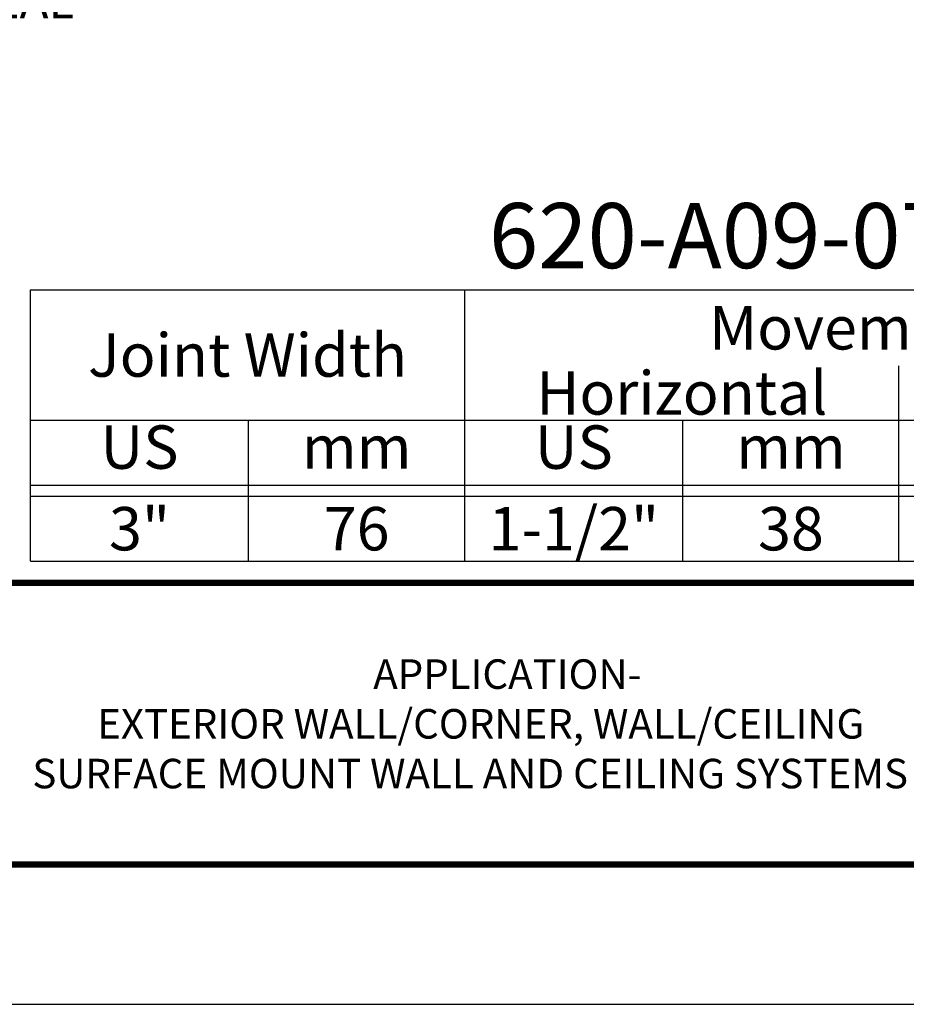
# Model space of a CAD drawing. Extents: x 0 to 118, y 35 to 52.
# Drawn here: x 31 to 36, y 35 to 41 of the extents above; entities that cross this region are included whole.
import ezdxf
from ezdxf import colors
from ezdxf.entities.mleader import LeaderData, LeaderLine
from ezdxf.enums import TextEntityAlignment as Align
from ezdxf.math import Vec2, Vec3

# ---------------------------------------------------------------- set-up
doc = ezdxf.new("R2010")
doc.units = 0
doc.header["$LTSCALE"] = 2
doc.header["$MEASUREMENT"] = 0
doc.layers.get('0').update_dxf_attribs({"linetype": 'CONTINUOUS'})
doc.layers.get('DEFPOINTS').update_dxf_attribs({"linetype": 'CONTINUOUS'})
for name, color, linetype in [('chart', 7, 'CONTINUOUS'), ('DIM-TEXT', 1, 'CONTINUOUS'), ('OBJECT', 7, 'CONTINUOUS'), ('TTITLEBLOCK', 7, 'CONTINUOUS')]:
    doc.layers.add(name, color=color, linetype=linetype)
doc.styles.add('1xIPC_TITLE BLOCK', font='arial.ttf')
doc.styles.add('2xIPC_TXT', font='arial.ttf', dxfattribs={"height": 0.2})
doc.styles.add('IPC2', font='arial.ttf')

# ---------------------------------------------------------------- blocks, each defined once
blk = doc.blocks.new('*U42')
at = {"layer": 'chart', "linetype": 'Continuous'}
blk.add_line((0, 1.5625), (7.5, 1.5625), dxfattribs=at)
at = {"layer": 'chart', "color": 0}
for p, q in [((0, 0), (0, 1.5625)), ((2.5, 0), (2.5, 1.5625)), ((5, 0), (5, 1.126)), ((0, 0.8125), (7.5, 0.8125)), ((1.2564, 0), (1.2564, 0.8125)), ((3.7564, 0), (3.7564, 0.8125)), ((6.2564, 0), (6.2564, 0.8125)), ((0, 0.4375), (7.5, 0.4375)), ((0, 0.375), (7.5, 0.375))]:
    blk.add_line(p, q, dxfattribs=at)
at = {"layer": 'chart'}
for p, q in [((7.5, 0), (7.5, 1.5625)), ((0, 0), (7.5, 0))]:
    blk.add_line(p, q, dxfattribs=at)
at = {"layer": 'chart', "linetype": 'Continuous', "style": 'IPC2'}
for s, height, p in [('Movement  ±', 0.250075, (5, 1.3443)), ('Horizontal', 0.25007, (3.75, 0.9693)), ('Vertical', 0.25007, (6.25, 0.9693))]:
    blk.add_text(s, height=height, dxfattribs=at).set_placement(p, align=Align.MIDDLE_CENTER)
for s, p in [('US', (0.6282, 0.625)), ('US', (3.1282, 0.625)), ('US', (5.6282, 0.625)), ('mm', (1.8782, 0.625)), ('mm', (4.3782, 0.625)), ('mm', (6.8782, 0.625))]:
    blk.add_text(s, height=0.25007, dxfattribs=at).set_placement(p, align=Align.MIDDLE)
at = {"layer": 'OBJECT', "insert": (1.25, 1.1875), "char_height": 0.25, "attachment_point": 5, "style": 'IPC2'}
blk.add_mtext_dynamic_manual_height_columns('Joint Width', width=2.444763, gutter_width=1.25, heights=[0], dxfattribs=at)
at = {"layer": 'OBJECT', "style": 'IPC2'}
blk.add_attdef('MODEL', text='', height=0.375, dxfattribs=at).set_placement((4.1081, 1.6875), align=Align.CENTER)
for tag, p in [('JOINT_WIDTH(IN)', (0.6282, 0.1875)), ('JOINT_WIDTH(MM)', (1.8782, 0.1875)), ('HORIZ_MVMT(IN)', (3.1282, 0.1875)), ('HORIZ_MVMT(MM)', (4.3782, 0.1875)), ('VERT_MVMT(IN)', (5.6282, 0.1875)), ('VERT_MVMT(MM)', (6.8782, 0.1875))]:
    blk.add_attdef(tag, text='', height=0.25, dxfattribs=at).set_placement(p, align=Align.MIDDLE_CENTER)
blk = doc.blocks.new('JM_TITLE_BLOCK')
at = {"layer": 'DEFPOINTS'}
blk.add_line((0, 0), (11, 0), dxfattribs=at)
at = {"layer": 'TTITLEBLOCK', "const_width": 0.0182}
for points in [[(0.3442, 1.2134), (10.6727, 1.2134)], [(0.3442, 0.4022), (10.6727, 0.4022)]]:
    blk.add_lwpolyline(points, dxfattribs=at)
at = {"style": '1xIPC_TITLE BLOCK'}
for tag, p in [('PROJECT_NAME', (7.1415, 1.0782)), ('LOCATION', (7.1415, 0.5374))]:
    blk.add_attdef(tag, text='', height=0.0625, dxfattribs=at).set_placement(p, align=Align.MIDDLE_LEFT)
at = {"layer": 'OBJECT', "style": '1xIPC_TITLE BLOCK'}
for tag, p in [('DATE', (3.4989, 1.0782)), ('SCALE', (3.4989, 0.8078)), ('DOC', (3.4989, 0.5374))]:
    blk.add_attdef(tag, text='', height=0.0625, dxfattribs=at).set_placement(p, align=Align.MIDDLE_RIGHT)
blk.add_attdef('APPLICATION', text='', height=0.125, dxfattribs=at).set_placement((5.0189, 0.8078), align=Align.MIDDLE_CENTER)
at = {"layer": 'TTITLEBLOCK', "style": '1xIPC_TITLE BLOCK'}
blk.add_attdef('SYSTEM_FINISH', (0.7477, 1.3169), '', height=0.06, dxfattribs=at)

msp = doc.modelspace()

# ---------------------------------------------------------------- block references
at = {"layer": 'chart'}
msp.add_blockref('*U42', (31.1551, 37.5903), dxfattribs=at).add_auto_attribs({'MODEL': '620-A09-075', 'JOINT_WIDTH(IN)': '3"', 'JOINT_WIDTH(MM)': '76', 'HORIZ_MVMT(IN)': '1-1/2"', 'HORIZ_MVMT(MM)': '38', 'VERT_MVMT(IN)': '1-1/2"', 'VERT_MVMT(MM)': '38'})
at = {"layer": 'TTITLEBLOCK'}
ref = msp.add_blockref('JM_TITLE_BLOCK', (23.9152, 35.0394), dxfattribs=dict(at, xscale=1.999331666666667, yscale=1.999331666666667, zscale=1.999331666666667))
ref.add_attrib('APPLICATION_001', 'APPLICATION-', (33.1286, 36.8557), dxfattribs={"layer": 'OBJECT', "height": 0.17, "style": '1xIPC_TITLE BLOCK'})
ref.add_attrib('APPLICATION_002', 'EXTERIOR WALL/CORNER, WALL/CEILING', (31.5394, 36.5694), dxfattribs={"layer": 'OBJECT', "height": 0.17, "style": '1xIPC_TITLE BLOCK'})
ref.add_attrib('APPLICATION_003', 'SURFACE MOUNT WALL AND CEILING SYSTEMS', (31.1663, 36.283), dxfattribs={"layer": 'OBJECT', "height": 0.17, "style": '1xIPC_TITLE BLOCK'})

# ---------------------------------------------------------------- leaders
at = {"layer": 'DIM-TEXT'}
ml = msp.add_multileader_mtext('Standard', dxfattribs=at)
ml.set_content('\\A1;CONT. SANTOPRENE SEAL', color=256, style='2xIPC_TXT')
ml.set_leader_properties()
ml.build(insert=Vec2(0, 0))
ml.multileader.update_dxf_attribs({"dogleg_length": 0.2, "arrow_head_size": 0.2})
ctx = ml.context
ctx.base_point, ctx.char_height, ctx.arrow_head_size, ctx.landing_gap_size, ctx.plane_origin = Vec3(27.5672, 40.815), 0.2, 0.2, 0.2, Vec3(33.2986, 56.8186)
ctx.text_align_type = 2
notes = []
notes.append((ctx, [(1, (1, 1, 0), (31.8073, 40.815), (-1, 0), 0.2, [(0, [(34.5012, 44.9004)], 0, [])])]))
ctx.mtext.insert, ctx.mtext.alignment, ctx.mtext.flow_direction = Vec3(31.4073, 40.9167), 3, 5
for ctx, leaders in notes:
    for number, flags, end, landing, length, lines in leaders:
        leader = LeaderData()
        leader.index, (leader.has_last_leader_line, leader.has_dogleg_vector, leader.attachment_direction) = number, flags
        leader.last_leader_point, leader.dogleg_vector, leader.dogleg_length = Vec3(end), Vec3(landing), length
        for number, points, colour, breaks in lines:
            line = LeaderLine()
            line.index, line.vertices, line.color, line.breaks = number, Vec3.list(points), colors.encode_raw_color(colour), breaks
            leader.lines.append(line)
        ctx.leaders.append(leader)

doc.saveas('drawing.dxf')
